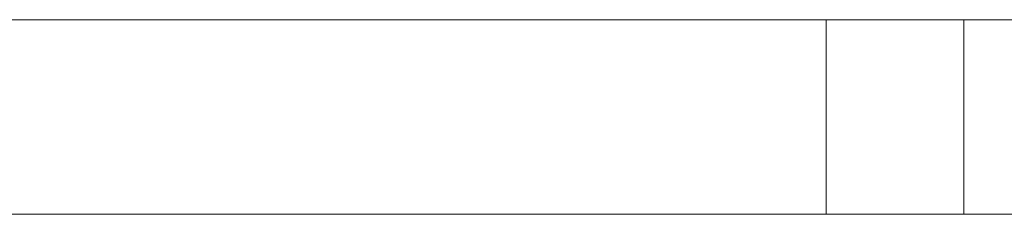
# Model space of a CAD drawing. Units: millimetres. Extents: x 0 to 6314, y -130 to 130.
# Drawn here: x 3277 to 3378, y -41 to -21 of the extents above; entities that cross this region are included whole.
import ezdxf

# ---------------------------------------------------------------- set-up
doc = ezdxf.new("R2010")
doc.units = ezdxf.units.MM
doc.header["$LTSCALE"] = 5.08
doc.layers.add('ﾚｲｵｽ5型005', color=7, linetype='Continuous')

# ---------------------------------------------------------------- blocks, each defined once
blk = doc.blocks.new('U___5型005_dxf')
at = {"color": 250, "linetype": 'Continuous', "lineweight": 15}
for points in [[(3510.1, -21, 442), (3210, -21, 841), (3210, -41, 841), (3510.1, -41, 442)], [(3210, -21, 808), (3510.1, -21, 409), (3510.1, -41, 409), (3210, -41, 808)], [(3510.1, -21, 409), (3210, -21, 808), (3210, -21, 841), (3510.1, -21, 442)], [(3374.215785, -21, 223.665785), (3210, -21, 442), (3210, -41, 442), (3374.215785, -41, 223.665785)], [(3210, -21, 409), (3360.05, -21, 209.5), (3360.05, -41, 209.5), (3210, -41, 409)], [(3360.05, -21, 209.5), (3210, -21, 409), (3210, -21, 442), (3374.215785, -21, 223.665785)], [(3374.215785, -21, 223.665785), (3374.215785, -41, 223.665785), (3360.05, -41, 209.5), (3360.05, -21, 209.5)], [(3510.1, -41, 409), (3510.1, -41, 442), (3210, -41, 841), (3210, -41, 808)], [(3374.215785, -41, 223.665785), (3210, -41, 442), (3210, -41, 409), (3360.05, -41, 209.5)]]:
    blk.add_3dface(points, dxfattribs=at)

msp = doc.modelspace()

# ---------------------------------------------------------------- block references
at = {"layer": 'ﾚｲｵｽ5型005', "color": 7}
msp.add_blockref('U___5型005_dxf', (0, 0), dxfattribs=at)

doc.saveas('drawing.dxf')
